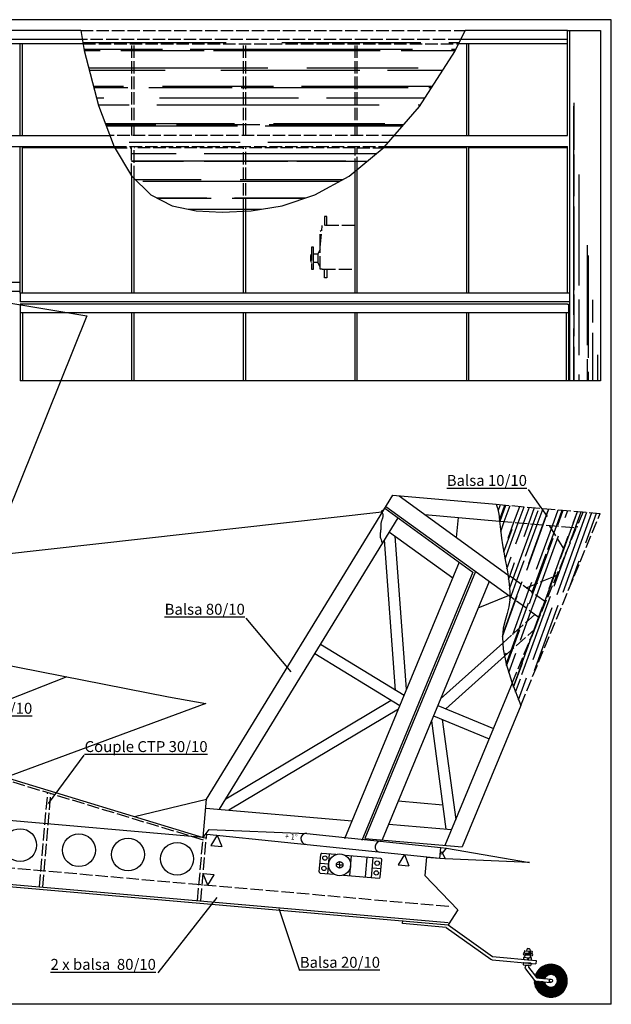
# Model space of a CAD drawing. Extents: x -1433958 to 10997, y -143 to 3340109.
# Drawn here: x 1072 to 1642, y -143 to 807 of the extents above; entities that cross this region are included whole.
import ezdxf

# ---------------------------------------------------------------- set-up
doc = ezdxf.new("R2010")
doc.units = 0
doc.linetypes.add('ACAD_ISO02W100', pattern=[15, 12, -3])
doc.linetypes.add('ACAD_ISO08W100', pattern=[36, 24, -3, 6, -3])
for name, color, linetype in [('AXE', 4, 'ACAD_ISO08W100'), ('CACHÉ', 2, 'ACAD_ISO02W100'), ('HACURES', 4, 'CONTINUOUS'), ('VU', 7, 'CONTINUOUS')]:
    doc.layers.add(name, color=color, linetype=linetype)

# ---------------------------------------------------------------- blocks, each defined once
blk = doc.blocks.new('A$C19D97647')
at = {"layer": 'VU'}
for q in [(0.000001, 0.500001), (1.000001, 0.500001)]:
    blk.add_line((0.500001, 0.500001), q, dxfattribs=at)
blk.add_circle((0.500001, 0.500001), 0.5, dxfattribs=at)
blk = doc.blocks.new('A$C38B90CE0')
at = {"layer": 'VU'}
for p, q in [((0.000005, 2), (0.000005, 18)), ((13.641106, 19), (1.000005, 19)), ((8.000005, 1), (8.000005, 19)), ((55.000005, 19), (22.358904, 19)), ((28.000005, 1), (28.000005, 19)), ((42.572048, 1), (42.572048, 19)), ((48.000005, 1), (48.000005, 19)), ((56.000005, 2), (56.000005, 18)), ((0.000005, 10), (8.000005, 10)), ((21.000005, 10), (15.000005, 10)), ((18.000005, 10), (18.000005, 13)), ((18.000005, 10), (18.000005, 10)), ((18.000005, 10), (18.000005, 10)), ((18.000005, 10), (21.000005, 10)), ((18.000005, 10), (18.000005, 7)), ((48.000005, 10), (56.000005, 10)), ((1.000005, 1), (13.641106, 1)), ((22.358904, 1), (55.000005, 1))]:
    blk.add_line(p, q, dxfattribs=at)
for centre, radius in [((18.000005, 10), 10), ((4.000005, 15), 2), ((18.000005, 10), 3), ((52.000005, 14.5), 2), ((4.000005, 5.5), 2), ((52.000005, 5.5), 2)]:
    blk.add_circle(centre, radius, dxfattribs=at)
for centre, start, end in [((1.000005, 18), 90, 180), ((1.000005, 18), 90, 180), ((1.000005, 18), 90, 180), ((55.000005, 18), 0, 90), ((1.000005, 2), 180, 270), ((55.000005, 2), 270, 0)]:
    blk.add_arc(centre, 1, start, end, dxfattribs=at)
blk = doc.blocks.new('A$C3095049C')
at = {"layer": 'VU'}
for p, q in [((5, 10), (0, 0)), ((5, 10), (10, 0)), ((0, 0), (10, 0))]:
    blk.add_line(p, q, dxfattribs=at)
blk = doc.blocks.new('A$C3AF67785')
at = {"layer": 'VU', "rotation": 180}
blk.add_blockref('A$C3095049C', (9.999998, 10.000002), dxfattribs=at)
blk = doc.blocks.new('A$C1CB30AFB')
at = {"layer": 'CACHÉ'}
for p, q in [((27.999995, 40.000002), (7.999995, 40.000002)), ((7.999995, 40.000002), (7.999995, 38.000002)), ((7.999995, 38.000002), (17.999995, 38.000002)), ((13.999995, 34.000002), (13.999995, 38.000002)), ((17.999995, 38.000002), (27.999995, 38.000002)), ((21.999995, 38.000002), (21.999995, 34.000002)), ((27.999995, 38.000002), (27.999995, 40.000002)), ((-0.000005, 26.000002), (-0.000005, 28.000002)), ((-0.000005, 28.000002), (7.999995, 28.000002)), ((7.999995, 32.000002), (27.999995, 32.000002)), ((7.999995, 30.000002), (7.999995, 32.000002)), ((7.999995, 30.000002), (7.999995, 0.000002)), ((9.999995, 32.000002), (13.999995, 34.000002)), ((21.999995, 34.000002), (13.999995, 34.000002)), ((25.999995, 32.000002), (21.999995, 34.000002)), ((27.999995, 32.000002), (47.999995, 30.000002)), ((27.999995, 32.000002), (42.572038, 32.000002)), ((42.572038, 32.000002), (43.837667, 30.416235)), ((47.999995, 0.000002), (47.999995, 30.000002)), ((55.999995, 28.000002), (47.999995, 28.000002)), ((55.999995, 26.000002), (55.999995, 28.000002)), ((7.999995, 26.000002), (-0.000005, 26.000002)), ((47.999995, 26.000002), (55.999995, 26.000002)), ((7.999995, 0.000002), (47.999995, 0.000002))]:
    blk.add_line(p, q, dxfattribs=at)
blk.add_arc((17.999995, 31.250995), 9.620038, 65.430371, 114.569629, dxfattribs=at)
blk = doc.blocks.new('A$C6E69153C')
at = {"layer": 'VU'}
blk.add_blockref('A$C1CB30AFB', (0, 0), dxfattribs=at)
blk = doc.blocks.new('A$C3D0C0BE6')
at = {"layer": 'VU', "insert": (1.490182, 13.842581), "char_height": 10, "attachment_point": 1}
blk.add_mtext('\\fArial|b0|i0|c0|p34;\\LBalsa 20/10', dxfattribs=at)

msp = doc.modelspace()

# ---------------------------------------------------------------- hatches: boundary and pattern name
at = {"layer": 'AXE'}
h = msp.add_hatch(dxfattribs=at)
h.set_pattern_fill('AR-RROOF', color=256, scale=1.05545, style=0)
h.set_pattern_definition([(0, (-846.776, -555.277), (58.97855, 26.80843), [402.1264, -53.6169, 134.0421, -26.8084]), (0, (-811.12, -541.872), (-26.80843, 35.6552), [80.4253, -8.8468, 160.8506, -20.1063]), (0, (-833.372, -532.49), (139.40384, 17.96165), [214.4674, -37.5318, 107.2337, -26.8084])])
h.paths.add_polyline_path([(1267.27292, 621.51663), (1287.74212, 622.38785), (1287.74212, 683.59924), (1182.19712, 683.59924), (1182.19712, 654.1239), (1198.42781, 638.18562), (1219.08935, 627.59336), (1241.9746, 622.70288)])
h.paths.add_polyline_path([(1356.68168, 638.09835), (1389.60913, 656.27036), (1395.39802, 661.03766), (1395.39802, 683.59924), (1289.85302, 683.59924), (1289.85302, 622.4777), (1295.0678, 622.69965), (1325.01931, 627.5675)], flags=17)
h.paths.add_polyline_path([(1422.79431, 683.59924), (1397.50892, 683.59924), (1397.50892, 662.77604)], flags=16)
h.paths.add_polyline_path([(1158.92319, 695.20919), (1162.9464, 684.65469), (1423.86954, 684.65469), (1433.01229, 695.20919)])
h.paths.add_polyline_path([(1147.89187, 724.14874), (1158.92319, 695.20919), (1180.08622, 695.20919), (1180.08622, 783.86699), (1133.09426, 783.86699), (1134.23161, 777.52377)])
h.paths.add_polyline_path([(1182.19712, 783.86699), (1182.19712, 695.20919), (1287.74212, 695.20919), (1287.74212, 783.86699)])
h.paths.add_polyline_path([(1289.85302, 695.20919), (1395.39802, 695.20919), (1395.39802, 783.86699), (1289.85302, 783.86699)])
h.paths.add_polyline_path([(1397.50892, 695.20919), (1433.01229, 695.20919), (1457.47615, 723.45056), (1491.52416, 776.41509), (1495.17079, 783.86699), (1397.50892, 783.86699)])
h.paths.add_polyline_path([(1132.33729, 788.08879), (1133.09426, 783.86699), (1495.17079, 783.86699), (1497.23676, 788.08879)])
h.paths.add_polyline_path([(1130.82335, 796.53239), (1132.33729, 788.08879), (1497.23676, 788.08879), (1501.3687, 796.53239)])
h.paths.add_polyline_path([(1289.85302, 783.86699), (1287.74212, 783.86699), (1287.74212, 695.20919), (1289.85302, 695.20919)])
h.paths.add_polyline_path([(1180.08622, 695.20919), (1182.19712, 695.20919), (1182.19712, 783.86699), (1180.08622, 783.86699)])
h.paths.add_polyline_path([(1397.50892, 783.86699), (1395.39802, 783.86699), (1395.39802, 695.20919), (1397.50892, 695.20919)])
h.paths.add_polyline_path([(1162.9464, 684.65469), (1163.01842, 684.46575), (1163.53799, 683.59924), (1179.80062, 683.59924), (1179.80062, 656.47723), (1182.19712, 654.1239), (1182.19712, 683.59924), (1287.74212, 683.59924), (1287.74212, 622.38785), (1289.85302, 622.4777), (1289.85302, 683.59924), (1395.39802, 683.59924), (1395.39802, 661.03766), (1397.50892, 662.77604), (1397.50892, 683.59924), (1422.79431, 683.59924), (1423.35588, 684.06171), (1423.86954, 684.65469)])
h = msp.add_hatch(dxfattribs=at)
h.set_pattern_fill('AR-RROOF', color=256, scale=0.527725, angle=90, style=0)
h.set_pattern_definition([(90, (-846.776, -555.277), (-13.404215, 29.48927), [201.0632, -26.8084, 67.0211, -13.4042]), (90, (-853.478, -537.449), (-17.82761, -13.40421), [40.21265, -4.4234, 80.4253, -10.05316]), (90, (-858.1695, -548.5745), (-8.980824, 69.701918), [107.23372, -18.7659, 53.61686, -13.40422])])
edge = h.paths.add_edge_path()
edge.add_line((1602.34741, 458.78839), (1602.34741, 796.53239))
edge.add_line((1631.90001, 796.53239), (1631.90001, 458.78839))
edge.add_line((1600.23651, 796.53239), (1631.90001, 796.53239))
edge.add_line((1631.90001, 458.78839), (1600.23651, 458.78839))
at = {"layer": 'HACURES'}
h = msp.add_hatch(dxfattribs=at)
h.set_pattern_fill('AR-RROOF', color=256, scale=0.527725, angle=70, style=0)
h.set_pattern_definition([(70, (79.594, 7.919), (-2.50992, 32.29536), [201.0632, -26.8084, 67.0211, -13.4042]), (70, (79.393, 26.964), (-21.33698, -6.49844), [40.21265, -4.4234, 80.4253, -10.05316]), (70, (71.179, 18.114), (15.400246, 68.57), [107.2337, -18.7659, 53.61686, -13.4042])])
h.paths.add_polyline_path([(1531.56887, 339.56852), (1532.71527, 335.9322), (1533.57174, 332.02758), (1534.22657, 327.80964), (1534.74856, 323.3981), (1608.8764, 316.91276), (1615.22403, 332.24964)])
h.paths.add_polyline_path([(1608.8764, 316.91276), (1582.4218, 319.22724), (1598.83112, 292.64181)], flags=16)
h.paths.add_polyline_path([(1631.75943, 330.80298), (1615.22403, 332.24964), (1608.8764, 316.91276), (1546.77193, 166.85872), (1555.10277, 145.58856)])
h.paths.add_polyline_path([(1589.92122, 271.11411), (1560.40444, 258.85594), (1579.20266, 245.2164)], flags=16)
h.paths.add_polyline_path([(1598.83112, 292.64181), (1582.4218, 319.22724), (1534.75099, 323.39789), (1535.28445, 318.25388), (1535.86405, 312.82607), (1536.59513, 306.90498), (1537.56598, 300.44561), (1538.82399, 293.43529), (1540.25303, 285.99051), (1541.69606, 278.26009), (1542.79064, 271.63611), (1560.40444, 258.85594), (1589.92122, 271.11411)])
h.paths.add_polyline_path([(1542.79064, 271.63611), (1542.99608, 270.39284), (1543.99605, 262.53758), (1544.53896, 254.84311), (1544.50034, 250.83545), (1572.97675, 230.17364), (1579.20266, 245.2164)])
h.paths.add_polyline_path([(1568.60782, 233.34363), (1544.50034, 250.83545), (1544.46779, 247.45826), (1543.6255, 240.53182), (1541.98168, 234.0683), (1540.0123, 227.4949), (1538.31991, 220.09451), (1537.50709, 211.15), (1537.83107, 205.72586)])
h.paths.add_polyline_path([(1568.30826, 218.89383), (1572.97675, 230.17364), (1568.60782, 233.34363), (1537.83107, 205.72586), (1538.1764, 199.94427), (1539.51402, 193.05508)])
h.paths.add_polyline_path([(1568.30826, 218.89383), (1539.51402, 193.05508), (1540.93041, 185.76019), (1546.37167, 167.88066), (1546.77193, 166.85872)])
at = {"layer": 'VU'}
h = msp.add_hatch(dxfattribs=at)
h.set_pattern_fill('ANSI37', color=256, scale=0.105545, angle=-5, style=0)
h.set_pattern_definition([(40, (67.16835, -0.68858), (-0.21540158, 0.25670561), []), (130, (67.16835, -0.68858), (-0.25670561, -0.21540158), [])])
h.paths.add_polyline_path([(1569.06537, -115.35896), (1570.54956, -117.27585), (1578.28115, -117.95227, -7.788468854), (1578.00519, -121.10658), (1569.58372, -120.36979), (1568.35809, -119.61748, 14.601221679)])

# ---------------------------------------------------------------- linework, layer by layer
at = {"layer": 'CACHÉ'}
for p, q in [((1130.82335, 796.53239), (1501.3687, 796.53239)), ((1497.23676, 788.08879), (1132.33729, 788.08879)), ((1133.09426, 783.86699), (1495.17079, 783.86699)), ((1180.08622, 695.20919), (1180.08622, 783.86699)), ((1182.19712, 695.20919), (1182.19712, 783.86699)), ((1287.74212, 695.20919), (1287.74212, 783.86699)), ((1289.85302, 695.20919), (1289.85302, 783.86699)), ((1395.39802, 695.20919), (1395.39802, 783.86699)), ((1397.50892, 695.20919), (1397.50892, 783.86699)), ((1433.01229, 695.20919), (1158.92319, 695.20919)), ((1162.9464, 684.65469), (1423.86954, 684.65469)), ((1163.53799, 683.59924), (1179.80062, 683.59924)), ((1179.80062, 656.47723), (1179.80062, 683.59924)), ((1287.74212, 683.59924), (1182.19712, 683.59924)), ((1182.19712, 654.1239), (1182.19712, 683.59924)), ((1287.74212, 622.38785), (1287.74212, 683.59924)), ((1395.39802, 683.59924), (1289.85302, 683.59924)), ((1289.85302, 622.4777), (1289.85302, 683.59924)), ((1395.39802, 661.03766), (1395.39802, 683.59924)), ((1397.50892, 662.77604), (1397.50892, 683.59924)), ((1397.50892, 683.59924), (1422.79431, 683.59924)), ((1531.56887, 339.56852), (1631.75943, 330.80298)), ((1534.74856, 323.3981), (1608.8764, 316.91276)), ((1555.10277, 145.58855), (1631.75943, 330.80298)), ((1615.22403, 332.24964), (1608.8764, 316.91276)), ((1546.77193, 166.85872), (1608.8764, 316.91276)), ((1582.4218, 319.22724), (1598.83112, 292.6418)), ((1579.20266, 245.2164), (1542.79064, 271.63611)), ((1560.40444, 258.85594), (1589.92122, 271.11411)), ((1572.97675, 230.17364), (1544.50034, 250.83545)), ((1568.60782, 233.34363), (1537.83107, 205.72586)), ((1539.51402, 193.05508), (1568.30826, 218.89383)), ((950.3363, 106.70667), (1251.68539, 15.04278)), ((1090.98415, -29.51109), (1098.94681, 61.50256)), ((1094.13845, -29.78706), (1102.04286, 60.5608)), ((741.49194, 16.95774), (1486.65161, -48.23528)), ((1243.44203, -42.84943), (1248.58934, 15.98453)), ((1246.59633, -43.12539), (1251.93167, 17.85776))]:
    msp.add_line(p, q, dxfattribs=at)
at = {"layer": 'HACURES'}
for p, q in [((764.58229, 258.69452), (1421.25421, 332.44659)), ((1014.91812, 193.34787), (1215.38713, 153.96659)), ((1215.38713, 153.96659), (1251.53728, 147.40304)), ((1251.53728, 147.40304), (922.89956, 25.9774))]:
    msp.add_line(p, q, dxfattribs=at)
for points in [[(-954.2715, 485.42575), (-296.99606, 613.41494), (133.51935, 738.12235), (209.10603, 731.5588), (422.72055, 649.51445), (222.25154, 577.31542), (176.24226, 593.72429), (218.96516, 537.93414), (57.93268, 491.9893), (297.83821, 275.39222), (600.18491, 180.22078), (692.20347, 206.47497), (899.24524, 560.90655), (1136.51407, 521.52527), (982.05435, 137.55772), (883.46303, 150.68481), (1041.20914, 537.93414)], [(1421.25421, 332.44659), (1421.60643, 331.56338), (1421.85977, 330.71473), (1422.0247, 329.90376), (1422.11169, 329.13359), (1422.13123, 328.40735), (1422.09378, 327.72815), (1422.00982, 327.09912), (1421.88983, 326.52338), (1421.74363, 326.00097), (1421.57843, 325.51953), (1421.40079, 325.0636), (1421.21726, 324.61776), (1421.03441, 324.16654), (1420.85879, 323.69449), (1420.69695, 323.18618), (1420.55546, 322.62616), (1420.43927, 322.00451), (1420.34696, 321.3335), (1420.2755, 320.63093), (1420.22186, 319.91458), (1420.18302, 319.20227), (1420.15595, 318.51178), (1420.13762, 317.86092), (1420.12501, 317.26748), (1420.11532, 316.74417), (1420.10663, 316.28332), (1420.09727, 315.87218), (1420.08555, 315.49797), (1420.06981, 315.14794), (1420.04834, 314.80933), (1420.01948, 314.46937), (1419.98153, 314.11531), (1419.93356, 313.73688), (1419.87751, 313.33376), (1419.81608, 312.90815), (1419.75196, 312.46222), (1419.68785, 311.99815), (1419.62642, 311.51814), (1419.57037, 311.02435), (1419.5224, 310.51898), (1419.48888, 309.99547), (1419.49101, 309.41236), (1419.55367, 308.71944), (1419.70175, 307.8665), (1419.96013, 306.80335), (1420.35369, 305.47977), (1420.90732, 303.84556), (1421.64591, 301.85053)], [(1117.28657, 173.23803), (827.59462, 58.79514), (669.84851, 85.04933), (748.72157, 111.30353), (873.6039, 147.40304)]]:
    msp.add_lwpolyline(points, dxfattribs=at)
msp.add_arc((1421.8181, 332.28325), 1.15371, 57.310396, 239.722738, dxfattribs=at)
at = {"layer": 'VU'}
for p, q in [((1642.45451, 807.08689), (-1435.41221, 807.08689)), ((1642.45451, -142.81811), (1642.45451, 807.08689)), ((1130.82335, 796.53239), (386.46901, 796.53239)), ((1600.23651, 796.53239), (1501.3687, 796.53239)), ((1600.23651, 796.53239), (1631.90001, 796.53239)), ((1600.23651, 695.20919), (1600.23651, 796.53239)), ((1602.34741, 458.78839), (1602.34741, 796.53239)), ((1631.90001, 796.53239), (1631.90001, 458.78839)), ((1132.33729, 788.08879), (386.46901, 788.08879)), ((1133.09426, 783.86699), (386.46901, 783.86699)), ((1072.43032, 695.20919), (1072.43032, 783.86699)), ((1074.54122, 695.20919), (1074.54122, 783.86699)), ((1600.23651, 783.86699), (1495.17079, 783.86699)), ((1600.23651, 788.08879), (1497.23676, 788.08879)), ((1503.05392, 695.20919), (1503.05392, 783.86699)), ((1505.16482, 695.20919), (1505.16482, 783.86699)), ((386.46901, 695.20919), (1158.92319, 695.20919)), ((1433.01229, 695.20919), (1600.23651, 695.20919)), ((386.46901, 684.65469), (1162.9464, 684.65469)), ((1072.43032, 543.22439), (1072.43032, 684.65469)), ((1074.54122, 543.22439), (1074.54122, 684.65469)), ((1423.86954, 684.65469), (1600.23651, 684.65469)), ((1503.05392, 543.22439), (1503.05392, 684.65469)), ((1505.16482, 543.22439), (1505.16482, 684.65469)), ((1600.23651, 543.22439), (1600.23651, 684.65469)), ((1163.53799, 683.59924), (1074.54122, 683.59924)), ((1503.05392, 683.59924), (1422.79431, 683.59924)), ((1600.23651, 683.59924), (1505.16482, 683.59924)), ((1180.08622, 543.22439), (1180.08622, 656.19677)), ((1395.39802, 543.22439), (1395.39802, 661.03766)), ((1397.50892, 543.22439), (1397.50892, 662.77604)), ((1182.19712, 543.22439), (1182.19712, 654.1239)), ((1287.74212, 543.22439), (1287.74212, 622.38785)), ((1289.85302, 543.22439), (1289.85302, 622.4777)), ((984.3314, 553.77889), (1072.43032, 553.77889)), ((989.5127, 545.33529), (1072.43032, 545.33529)), ((1602.34741, 543.22439), (1072.43032, 543.22439)), ((1072.43032, 543.22439), (1072.43032, 534.78079)), ((1602.34741, 534.78079), (1072.43032, 534.78079)), ((1600.23651, 532.66989), (1072.43032, 532.66989)), ((1072.43032, 532.66989), (1072.43032, 458.78839)), ((1600.23651, 532.66989), (1601.29196, 532.66989)), ((1601.29196, 532.66989), (1601.29196, 458.78839)), ((1601.29196, 524.22629), (1072.43032, 524.22629)), ((1074.54122, 524.22629), (1074.54122, 458.78839)), ((1180.08622, 458.78839), (1180.08622, 524.22629)), ((1182.19712, 458.78839), (1182.19712, 524.22629)), ((1287.74212, 458.78839), (1287.74212, 524.22629)), ((1289.85302, 458.78839), (1289.85302, 524.22629)), ((1395.39802, 458.78839), (1395.39802, 524.22629)), ((1397.50892, 458.78839), (1397.50892, 524.22629)), ((1503.05392, 458.78839), (1503.05392, 524.22629)), ((1505.16482, 458.78839), (1505.16482, 524.22629)), ((1599.18106, 458.78839), (1599.18106, 524.22629)), ((1600.23651, 458.78839), (1072.43032, 458.78839)), ((1631.90001, 458.78839), (1600.23651, 458.78839)), ((1562.24441, 353.85579), (1580.54578, 327.74758)), ((1251.99697, 54.93391), (1431.66099, 348.30932)), ((1431.66099, 348.30932), (1531.56887, 339.56852)), ((1437.86679, 347.76639), (1542.79064, 271.63611)), ((1423.94066, 335.70271), (1508.89679, 274.06054)), ((1425.04646, 337.50838), (1544.50034, 250.83545)), ((1264.69084, 45.34748), (1436.79397, 326.37664)), ((1462.7728, 329.69517), (1534.74856, 323.3981)), ((1493.30573, 307.54119), (1495.19564, 326.85854)), ((1434.48044, 160.07876), (1423.77789, 305.12254)), ((1428.50047, 312.83408), (1489.49383, 268.57873)), ((1444.99164, 161.05452), (1434.0914, 308.77743)), ((1495.71974, 283.62149), (1385.28168, 16.78596)), ((1508.89679, 274.06054), (1401.81708, 15.3393)), ((1511.48385, 274.79144), (1404.86815, 17.19133)), ((1524.6609, 265.23048), (1421.40355, 15.74467)), ((1514.05614, 239.60774), (1543.25953, 251.73575)), ((1290.0837, 229.82122), (1333.3673, 177.77723)), ((1442.54399, 155.14062), (1362.09856, 204.40566)), ((1537.83107, 205.72586), (1477.70072, 151.76739)), ((1537.83107, 205.72586), (1477.70072, 151.76739)), ((1438.45742, 145.26683), (1356.58645, 195.40487)), ((1539.51402, 193.05508), (1482.79542, 142.15817)), ((1546.77193, 166.85872), (1482.03336, 10.44025)), ((1430.29839, 150.26345), (1270.61907, 55.02777)), ((1475.05036, 145.3637), (1528.68764, 123.16426)), ((1555.10277, 145.58855), (1498.56876, 8.99359)), ((1437.12408, 142.04527), (1273.67535, 44.56144)), ((1471.01409, 135.61146), (1524.65138, 113.41203)), ((1469.00871, 130.76615), (1482.99365, 26.24846)), ((1479.47766, 132.10856), (1492.4045, 35.49856)), ((950.52433, 108.85587), (1248.77737, 18.13373)), ((1133.7327, 97.50598), (1099.28249, 50.75459)), ((1248.77737, 18.13373), (748.60175, 61.89342)), ((1182.76853, 38.21219), (1251.99697, 54.93391)), ((1248.77737, 18.13373), (1251.99697, 54.93391)), ((1437.03029, 53.50132), (1479.84834, 49.75523)), ((1251.26106, 46.52244), (1392.47566, 34.16776)), ((340.47372, 34.0311), (1485.08781, -66.10966)), ((340.6577, 36.13397), (1485.27178, -64.00679)), ((1427.75119, 31.08155), (1488.38099, 25.77713)), ((1248.77737, 18.13373), (1254.76925, 25.96983)), ((1251.93167, 17.85776), (1252.29728, 21.39477)), ((1252.29728, 21.39477), (1477.06923, -1.83922)), ((1254.76925, 25.96983), (1348.91136, 22.01879)), ((1348.91136, 22.01879), (1478.15106, 8.43515)), ((1248.77737, 18.13373), (1251.92655, 17.80821)), ((1404.86815, 17.19133), (1498.56876, 8.99359)), ((1477.04782, -2.06153), (1478.15106, 8.43515)), ((1478.15106, 8.43515), (1483.39941, 7.88352)), ((1479.69878, 2.96616), (1483.39941, 7.88352)), ((1479.69878, 2.96616), (1482.29616, -2.61316)), ((1483.39941, 7.88352), (1563.67223, -5.85981)), ((1464.32127, -0.72392), (1462.75747, -18.59829)), ((1464.32127, -0.72392), (1464.32127, -0.72392)), ((1464.32127, -0.72392), (1477.06923, -1.83922)), ((1477.06923, -1.83922), (1482.32639, -2.29916)), ((1563.67223, -5.85981), (1482.29616, -2.61316)), ((1462.75747, -18.59829), (1494.40693, -51.579)), ((1205.423, -112.57299), (1262.49725, -39.81431)), ((1341.96684, -110.68054), (1322.07338, -50.68645)), ((1494.40693, -51.579), (1485.08781, -66.10966)), ((1441.18593, -65.00373), (1441.4619, -61.84943)), ((1483.24328, -68.68327), (1441.18593, -65.00373)), ((1485.08781, -66.10966), (1527.98141, -96.85173)), ((1483.24328, -68.68327), (1526.13689, -99.42535)), ((1557.39679, -94.12784), (1557.39679, -94.12784)), ((1558.54021, -93.16839), (1565.90025, -93.81231)), ((1558.69659, -91.38095), (1558.56781, -92.85296)), ((1558.85564, -93.19599), (1560.64308, -93.35237)), ((1559.03962, -91.09312), (1565.76879, -91.68185)), ((1560.64308, -93.35237), (1563.79738, -93.62833)), ((1560.9382, -89.97908), (1560.82706, -91.2495)), ((1562.08163, -89.01964), (1563.13306, -89.11162)), ((1565.58482, -93.78471), (1563.79738, -93.62833)), ((1564.09251, -90.25505), (1563.98136, -91.52547)), ((1566.05663, -92.02487), (1565.92784, -93.49688)), ((1566.85969, -94.95573), (1566.85969, -94.95573)), ((1526.13689, -99.42535), (1527.70545, -100.00603)), ((1527.70545, -100.00603), (1569.76279, -103.68557)), ((1527.98141, -96.85173), (1570.03876, -100.53127)), ((1557.68472, -102.94672), (1557.55594, -104.41873)), ((1558.01588, -99.16156), (1558.14466, -97.68956)), ((1564.75692, -103.24762), (1558.02775, -102.65889)), ((1558.30371, -99.50459), (1565.03289, -100.09332)), ((1559.40767, -95.36325), (1558.35624, -95.27126)), ((1558.48769, -97.40172), (1560.27512, -97.5581)), ((1559.22369, -97.46611), (1559.40767, -95.36325)), ((1564.66484, -95.82319), (1559.40767, -95.36325)), ((1560.27512, -97.5581), (1563.42943, -97.83407)), ((1562.27922, -98.87102), (1561.75351, -98.82503)), ((1562.27922, -98.87102), (1562.80494, -98.91702)), ((1565.21686, -97.99045), (1563.42943, -97.83407)), ((1564.48086, -97.92606), (1564.66484, -95.82319)), ((1564.66484, -95.82319), (1565.71627, -95.91518)), ((1565.04476, -103.59064), (1564.91597, -105.06265)), ((1565.37591, -99.80548), (1565.5047, -98.33347)), ((1570.03876, -100.53127), (1569.76279, -103.68557)), ((1557.84377, -104.76176), (1559.63121, -104.91814)), ((1559.63121, -104.91814), (1559.41573, -107.381)), ((1559.74107, -108.48821), (1559.41573, -107.381)), ((1559.63121, -104.91814), (1562.78551, -105.1941)), ((1559.74107, -108.48821), (1568.4699, -119.76188)), ((1562.78551, -105.1941), (1562.62404, -107.03969)), ((1562.62404, -107.03969), (1570.54956, -117.27585)), ((1564.57294, -105.35048), (1562.78551, -105.1941)), ((1568.35809, -119.61748), (1569.58372, -120.36979)), ((1569.58372, -120.36979), (1584.04573, -121.63505)), ((1570.54956, -117.27585), (1584.3217, -118.48075)), ((1642.45451, -142.81811), (-186.13766, -142.81811))]:
    msp.add_line(p, q, dxfattribs=at)
for points in [[(1130.82335, 796.53239), (1134.23161, 777.52377), (1147.89187, 724.14874), (1163.01842, 684.46575), (1179.80062, 656.47723), (1198.42781, 638.18562), (1219.08935, 627.59336), (1241.9746, 622.70288), (1267.27292, 621.51663), (1295.0678, 622.69965), (1325.01931, 627.5675), (1356.68168, 638.09835), (1389.60913, 656.27036), (1423.35588, 684.06171), (1457.47615, 723.45056), (1491.52416, 776.41509), (1501.3687, 796.53239)], [(1531.56887, 339.56852), (1532.71527, 335.9322), (1533.57174, 332.02758), (1534.22657, 327.80964), (1534.76805, 323.23341), (1535.28445, 318.25388), (1535.86405, 312.82607), (1536.59513, 306.90498), (1537.56598, 300.44561), (1538.82399, 293.43528), (1540.25303, 285.99051), (1541.69606, 278.26009), (1542.99608, 270.39284), (1543.99606, 262.53758), (1544.53896, 254.84311), (1544.46779, 247.45826), (1543.6255, 240.53182), (1541.98168, 234.0683), (1540.0123, 227.4949), (1538.31991, 220.09451), (1537.50709, 211.15), (1538.1764, 199.94427), (1540.93041, 185.76019), (1546.37167, 167.88066), (1555.10277, 145.58855)]]:
    msp.add_lwpolyline(points, dxfattribs=at)
for centre, radius in [((1072.26162, 10.798), 15.83175), ((1129.03904, 5.83062), 15.83175), ((1176.35356, 1.69113), 15.83175), ((1223.66807, -2.44835), 15.83175), ((1478.64911, 3.07648), 1.05545), ((1562.27922, -98.87102), 0.52773), ((1584.18371, -120.0579), 1.58317)]:
    msp.add_circle(centre, radius, dxfattribs=at)
for centre, radius, start, end in [((1348.35973, 16.77045), 5.27725, 84, 264), ((1419.86769, 9.25466), 5.27725, 84, 264), ((1558.44822, -94.21982), 1.05545, 175, 265), ((1558.44822, -94.21982), 1.05545, 85, 175), ((1558.88324, -92.88056), 0.31663, 175, 265), ((1559.01202, -91.40855), 0.31663, 85, 175), ((1561.98964, -90.07107), 1.05545, 85, 175), ((1563.04107, -90.16306), 1.05545, 355, 85), ((1565.61241, -93.46928), 0.31663, 265, 355), ((1565.80826, -94.86374), 1.05545, 265, 355), ((1565.7412, -91.99728), 0.31663, 355, 85), ((1565.80826, -94.86374), 1.05545, 355, 85), ((1557.87137, -104.44633), 0.31663, 175, 265), ((1558.00015, -102.97432), 0.31663, 85, 175), ((1558.33131, -99.18916), 0.31663, 175, 265), ((1558.46009, -97.71715), 0.31663, 85, 175), ((1564.72932, -103.56305), 0.31663, 355, 85), ((1565.06048, -99.77789), 0.31663, 265, 355), ((1565.18927, -98.30588), 0.31663, 355, 85), ((1584.18371, -120.0579), 15.83175, 178.405873, 162.734184), ((1564.60054, -105.03505), 0.31663, 265, 355), ((1584.18371, -120.0579), 6.26689, 189.632918, 160.367082)]:
    msp.add_arc(centre, radius, start, end, dxfattribs=at)
msp.add_ellipse((1562.12824, -94.54178), major_axis=(-2.78525, 0.24368), ratio=0.160574, dxfattribs=at)

# ---------------------------------------------------------------- block references
at = {"layer": 'VU', "xscale": 1.05545, "yscale": 1.05545, "zscale": 1.05545}
for name, p, rotation in [('A$C6E69153C', (1395.39802, 558.00069), 90), ('A$C3095049C', (1256.31005, 10.26216), 355), ('A$C38B90CE0', (1360.63006, -17.10769), 355), ('A$C3095049C', (1436.82264, -8.24693), 355), ('A$C3AF67785', (1247.97616, -27.35389), 355), ('A$C19D97647', (1563.10505, -93.07811), 355)]:
    msp.add_blockref(name, p, dxfattribs=dict(at, rotation=rotation))
msp.add_blockref('A$C3D0C0BE6', (1340.45217, -111.63841), dxfattribs=at)

# ---------------------------------------------------------------- texts
at = {"layer": 'VU', "char_height": 10.5545, "attachment_point": 1}
for s, insert in [('\\fArial|b0|i0|c0|p34;\\LBalsa 10/10', (1483.77001, 367.85253)), ('\\fArial|b0|i0|c0|p34;\\LBalsa 80/10', (1211.68481, 243.57995)), ('\\fArial|b0|i0|c0|p34;\\LBalsa 20/10', (1006.69149, 148.06337)), ('\\fArial|b0|i0|c0|p34;\\LCouple CTP 30/10', (1134.5006, 111.09742)), ('\\fArial|b0|i0|c0|p34;\\L2 x balsa  80/10', (1101.65358, -99.00825))]:
    msp.add_mtext(s, dxfattribs=dict(at, insert=insert))
at = {"layer": 'VU', "insert": (1327.88176, 22.05265), "char_height": 5.27725, "attachment_point": 1, "rotation": 354.99998682}
msp.add_mtext('\\fArial|b0|i0|c0|p34;+ 1°', dxfattribs=at)

doc.saveas('drawing.dxf')
